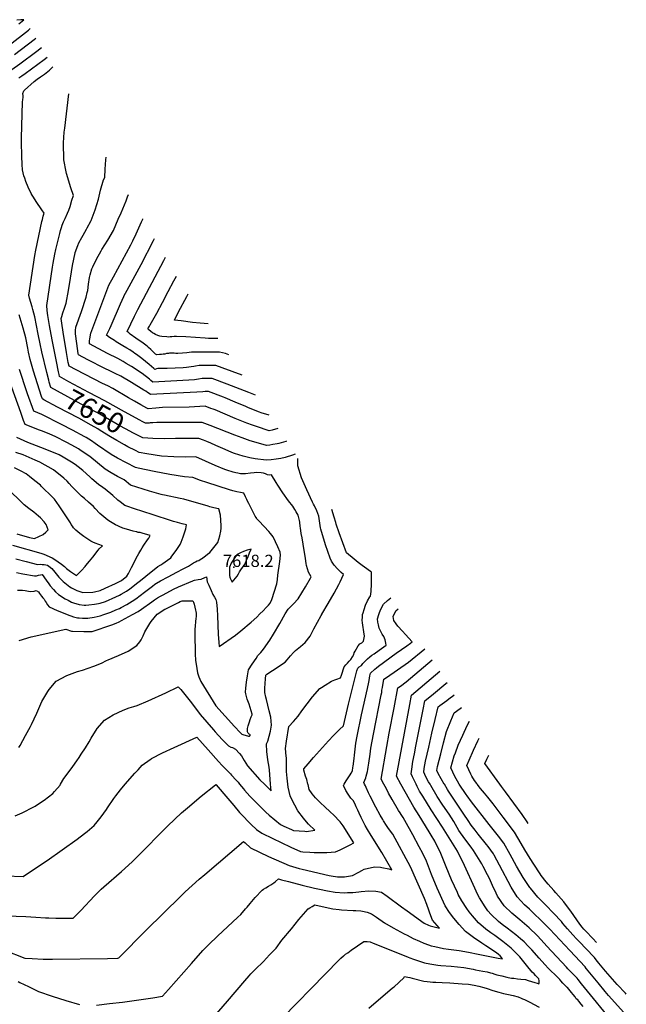
# Model space of a CAD drawing. Units: inches. Extents: x 2530084 to 2535627, y 1551256 to 1556697.
# Drawn here: x 2533570 to 2534429, y 1554688 to 1556083 of the extents above; entities that cross this region are included whole.
import ezdxf
from ezdxf.enums import TextEntityAlignment as Align

# ---------------------------------------------------------------- set-up
doc = ezdxf.new("R2010")
doc.units = ezdxf.units.IN
doc.header["$MEASUREMENT"] = 0
doc.layers.add('tile_2465_19_contour_10ft', color=60, linetype='Continuous')
doc.layers.add('tile_2465_19_spot_elev', color=53, linetype='Continuous')
doc.styles.add('Arial', font='arial.ttf')

msp = doc.modelspace()

# ---------------------------------------------------------------- linework, layer by layer
at = {"layer": 'tile_2465_19_contour_10ft'}
for points, elevation in [([(2533568.8, 1556076.8), (2533576.2, 1556082.8), (2533572, 1556082.6), (2533566.3, 1556082.1)], 7600), ([(2533555.3, 1556046.8), (2533582.6, 1556068), (2533585.3, 1556070.2)], 7610), ([(2533562.8, 1556033.6), (2533590.9, 1556054.9), (2533593.2, 1556056.7)], 7620), ([(2533559.2, 1556012.3), (2533570.3, 1556020.3), (2533594.5, 1556038.1), (2533601.2, 1556043.3)], 7630), ([(2533569.2, 1556000.6), (2533573.4, 1556003.5), (2533578, 1556006.8), (2533605, 1556026.4), (2533609.2, 1556029.7)], 7640), ([(2533612, 1555569.5), (2533611.3, 1555572.3), (2533608.6, 1555583), (2533601.5, 1555612.2), (2533599.1, 1555623.7), (2533596.5, 1555637.6), (2533591.6, 1555662), (2533588.7, 1555672.3), (2533587.7, 1555675.9), (2533584.3, 1555688.3), (2533583.1, 1555692.7), (2533591.6, 1555748.9), (2533593, 1555756.3), (2533601.5, 1555796.8), (2533602.3, 1555800), (2533603.5, 1555804.6), (2533604.7, 1555809), (2533601.7, 1555813.7), (2533593.6, 1555825.5), (2533589.7, 1555831.4), (2533588, 1555834.4), (2533586.7, 1555836.8), (2533582.4, 1555845.6), (2533579.1, 1555853.5), (2533577.3, 1555858.4), (2533576.2, 1555861.6), (2533574.2, 1555870.2), (2533573.6, 1555877.9), (2533573.1, 1555889.5), (2533572.9, 1555909.4), (2533572.9, 1555915.3), (2533574.4, 1555965.9), (2533574.6, 1555969.6), (2533575, 1555972.4), (2533575.3, 1555975.2), (2533574.5, 1555978.5), (2533576, 1555982), (2533576.9, 1555983.2), (2533590.5, 1555995.2), (2533594.8, 1555998.7), (2533599.5, 1556001.8), (2533605.2, 1556005.7), (2533612.4, 1556011.5), (2533617.3, 1556016)], 7650), ([(2533626.1, 1555580.3), (2533625.2, 1555584.1), (2533622.2, 1555598.5), (2533616, 1555629.3), (2533612.3, 1555649.8), (2533610.1, 1555663.9), (2533609.2, 1555671), (2533608.6, 1555677.8), (2533616.8, 1555732.5), (2533617.7, 1555737.9), (2533620.1, 1555750.7), (2533621.6, 1555757.3), (2533627, 1555780.1), (2533628.1, 1555784.3), (2533629.4, 1555788.7), (2533630.4, 1555791.7), (2533632.2, 1555796.5), (2533634.4, 1555801.3), (2533637.7, 1555808.6), (2533639.7, 1555812.8), (2533641.5, 1555818.4), (2533644.3, 1555827), (2533646.3, 1555833.8), (2533642.7, 1555844.7), (2533636.7, 1555865.1), (2533636.2, 1555867.2), (2533632.7, 1555884.3), (2533632.3, 1555908.5), (2533633.4, 1555923.3), (2533634, 1555929.4), (2533640, 1555977.7)], 7660), ([(2533935.9, 1555503.7), (2533928, 1555501.5), (2533923.7, 1555500.7), (2533905.4, 1555506.5), (2533899.8, 1555508.5), (2533891.9, 1555511.2), (2533875.4, 1555517.9), (2533847.2, 1555530), (2533844.3, 1555531.1), (2533841.1, 1555532.3), (2533833, 1555535.4), (2533810.3, 1555534.2), (2533772.7, 1555533.3), (2533762.9, 1555532.6), (2533752.4, 1555531.7), (2533750.5, 1555532.7), (2533741.7, 1555537.5), (2533733, 1555542.4), (2533724.4, 1555547.4), (2533702.2, 1555560.5), (2533695, 1555564), (2533687.7, 1555567.3), (2533650.2, 1555586.9), (2533640.2, 1555592.3), (2533639.1, 1555597.4), (2533636.5, 1555611.6), (2533631.8, 1555640), (2533629.7, 1555652.8), (2533628.8, 1555659.6), (2533629.7, 1555662.3), (2533631.5, 1555667.8), (2533633.7, 1555674.3), (2533635.9, 1555681.5), (2533639.3, 1555699.3), (2533642.1, 1555716.9), (2533645, 1555734.6), (2533648.9, 1555752.4), (2533648.9, 1555752.6), (2533649, 1555753), (2533652.5, 1555763), (2533654, 1555766.6), (2533658.1, 1555774.3), (2533659.9, 1555777.6), (2533664.9, 1555786.1), (2533666, 1555788), (2533671, 1555797.6), (2533671.5, 1555798.4), (2533677.2, 1555813.4), (2533681.7, 1555828.6), (2533684.9, 1555841.4), (2533688.9, 1555855.9), (2533690.8, 1555859.4), (2533691.4, 1555871.3), (2533692.4, 1555884.4), (2533692.8, 1555888.3)], 7670), ([(2533923.4, 1555522.5), (2533921.9, 1555522.9), (2533913.8, 1555525.7), (2533908.4, 1555527.6), (2533893.3, 1555533.6), (2533890.4, 1555534.8), (2533875.4, 1555540.9), (2533861.1, 1555547.1), (2533858.7, 1555548), (2533837.8, 1555556.2), (2533833.1, 1555556.2), (2533829.4, 1555555.7), (2533821.3, 1555555.1), (2533764.5, 1555552.2), (2533756, 1555551.7), (2533755.2, 1555552.5), (2533751.3, 1555555), (2533748.9, 1555556.6), (2533746.2, 1555558.3), (2533728.5, 1555569), (2533713.3, 1555577.8), (2533705.2, 1555581.9), (2533698, 1555585.3), (2533690.7, 1555588.7), (2533666.6, 1555601.2), (2533653.6, 1555608), (2533653.2, 1555610.1), (2533651, 1555624.2), (2533649.1, 1555638), (2533649.3, 1555642.5), (2533649.6, 1555647.5), (2533657.6, 1555669.3), (2533664.6, 1555689.9), (2533666, 1555696.6), (2533666.6, 1555699.4), (2533667.6, 1555708.1), (2533669, 1555717.8), (2533670.1, 1555721.5), (2533672.5, 1555729.9), (2533673.8, 1555732.6), (2533678.9, 1555743.5), (2533685.5, 1555755.3), (2533686.6, 1555757.1), (2533695, 1555770.5), (2533702.9, 1555784), (2533706.4, 1555792.1), (2533709.9, 1555800.1), (2533713.8, 1555809.1), (2533721, 1555826.1), (2533722.9, 1555831.7), (2533724.1, 1555835.2)], 7680), ([(2533904.2, 1555551.2), (2533894.5, 1555554.9), (2533863.9, 1555566.7), (2533843, 1555574.6), (2533836.1, 1555574.6), (2533828.8, 1555574.5), (2533823.3, 1555573.7), (2533818, 1555572.8), (2533809.8, 1555572.3), (2533758.9, 1555569.6), (2533756, 1555572), (2533754.1, 1555573.5), (2533743.6, 1555581.5), (2533741.3, 1555583.1), (2533733.6, 1555588.3), (2533728.6, 1555591.5), (2533721.2, 1555596), (2533716.7, 1555598.6), (2533709, 1555602.7), (2533694.5, 1555609.9), (2533669, 1555623.5), (2533669.2, 1555627.8), (2533669.7, 1555631), (2533670.8, 1555638.8), (2533696.4, 1555706.9), (2533703, 1555718.5), (2533727.7, 1555764.1), (2533730.5, 1555769.8), (2533735.4, 1555779.7), (2533742.7, 1555796.5), (2533744.4, 1555800.5), (2533744.5, 1555800.7)], 7690), ([(2533885.4, 1555579.4), (2533856.9, 1555589.9), (2533848.1, 1555593.1), (2533839.7, 1555593.1), (2533824.5, 1555592.8), (2533819.2, 1555592.1), (2533816.8, 1555591.6), (2533813, 1555590.9), (2533806.6, 1555590.1), (2533801.6, 1555589.8), (2533779, 1555588.9), (2533775.9, 1555588.9), (2533773.3, 1555588.9), (2533769.7, 1555588.9), (2533765.9, 1555588.7), (2533764.2, 1555588.3), (2533761.7, 1555587.4), (2533760.1, 1555588.8), (2533753.6, 1555594.4), (2533743.1, 1555602.9), (2533735.7, 1555608.5), (2533733.3, 1555610.2), (2533730.9, 1555611.9), (2533726.1, 1555615), (2533721.9, 1555617.5), (2533716.3, 1555620.9), (2533706.9, 1555626.5), (2533704.3, 1555628.2), (2533697.4, 1555632.9), (2533693.2, 1555635.8), (2533695.1, 1555639.6), (2533696.7, 1555642.6), (2533698.1, 1555645.6), (2533699.9, 1555649.6), (2533712.9, 1555680.2), (2533715.4, 1555685.7), (2533717.6, 1555690.6), (2533717.9, 1555691.1), (2533720.1, 1555695.5), (2533722.2, 1555699.5), (2533742.4, 1555736.2), (2533759.6, 1555769.9), (2533761, 1555772.8)], 7700), ([(2533866.2, 1555608.2), (2533861.6, 1555609.8), (2533853.4, 1555612), (2533820, 1555612), (2533813.4, 1555611.8), (2533807.1, 1555611.1), (2533800.8, 1555610.4), (2533794.4, 1555609.9), (2533791.5, 1555610.1), (2533788.9, 1555610.3), (2533783.8, 1555610.4), (2533782.4, 1555610.4), (2533780.9, 1555610.2), (2533777.9, 1555609.8), (2533775.6, 1555609.3), (2533773.3, 1555608.9), (2533771, 1555608.7), (2533768.1, 1555608.5), (2533764.2, 1555608.3), (2533763.7, 1555608.5), (2533762.4, 1555609.3), (2533761.3, 1555610.3), (2533757.8, 1555613.9), (2533755.9, 1555615.7), (2533752.7, 1555618.6), (2533751.1, 1555619.9), (2533748.8, 1555621.8), (2533745, 1555624.6), (2533734.9, 1555631.9), (2533726.9, 1555637.4), (2533724.7, 1555639.1), (2533722.2, 1555641.1), (2533732.9, 1555663.1), (2533737.5, 1555672.2), (2533774.3, 1555741.9), (2533776.7, 1555746.3)], 7710), ([(2533850.8, 1555631.3), (2533850.6, 1555631.3), (2533842.2, 1555631.3), (2533837.5, 1555631.4), (2533833.1, 1555631.8), (2533805.6, 1555633.6), (2533792.3, 1555634.1), (2533789.1, 1555634.1), (2533785.6, 1555633.7), (2533783.1, 1555633.4), (2533781.1, 1555633.3), (2533778.7, 1555633.5), (2533771.4, 1555634), (2533771.3, 1555634.1), (2533768.5, 1555634.6), (2533765.7, 1555635.3), (2533762.4, 1555637.1), (2533760.3, 1555638.3), (2533758.5, 1555639.4), (2533755.9, 1555641.3), (2533753.2, 1555643.5), (2533751.8, 1555644.8), (2533753.9, 1555648.6), (2533755.1, 1555650.6), (2533764.6, 1555667.2), (2533772.7, 1555682.4), (2533780.6, 1555697.7), (2533788.7, 1555712.9), (2533792.5, 1555719.5)], 7720), ([(2533837, 1555652), (2533826, 1555652.9), (2533814.9, 1555654.1), (2533798.8, 1555656.1), (2533789.6, 1555657.3), (2533789.3, 1555657.4), (2533795.2, 1555668.8), (2533806.8, 1555690.6), (2533808.8, 1555694.3)], 7730), ([(2533601.2, 1555549.2), (2533590, 1555585.1), (2533585.2, 1555601.7), (2533582.7, 1555611.9), (2533581.7, 1555617.4), (2533578.7, 1555632.2), (2533575.1, 1555646), (2533569.3, 1555665)], 7640), ([(2533567.1, 1555274.6), (2533572.9, 1555274.7), (2533574.2, 1555274.6), (2533577.8, 1555274.2), (2533580.3, 1555273.9), (2533582.9, 1555273.4), (2533586, 1555273), (2533590.5, 1555273.2), (2533590.8, 1555273.3), (2533592.2, 1555273.9), (2533593.4, 1555274.5), (2533596.8, 1555272.4), (2533598.2, 1555270.2), (2533599.5, 1555268.2), (2533601.1, 1555266.1), (2533602.8, 1555263.9), (2533604.7, 1555261.9), (2533606.5, 1555259.4), (2533607.8, 1555257.4), (2533609.6, 1555254.1), (2533612.2, 1555251.1), (2533623.2, 1555246.2), (2533634.2, 1555241.5), (2533637.4, 1555240.2), (2533646.2, 1555237.2), (2533652.1, 1555235.8), (2533654.6, 1555235.4), (2533659.3, 1555235.2), (2533662.6, 1555235.2), (2533666.6, 1555235.1), (2533675.9, 1555236.7), (2533684.3, 1555238.6), (2533689.6, 1555240.2), (2533699.1, 1555243.5), (2533706.5, 1555246.8), (2533711.5, 1555248.9), (2533714, 1555250.3), (2533721.9, 1555254.7), (2533729.7, 1555259), (2533734.5, 1555262.4), (2533747.2, 1555271.8), (2533758.2, 1555280.5), (2533761.7, 1555283.1), (2533764.2, 1555284.7), (2533769.7, 1555288.1), (2533780.4, 1555293.8), (2533792.6, 1555300.3), (2533801.7, 1555304.9), (2533809.1, 1555309), (2533816.5, 1555313.6), (2533819.1, 1555315), (2533821.7, 1555316.1), (2533823.9, 1555317), (2533825.9, 1555318.2), (2533827.1, 1555319), (2533827.8, 1555319.3), (2533833.2, 1555323.3), (2533836.3, 1555325.6), (2533839.4, 1555328.1), (2533850.9, 1555342.3), (2533852.3, 1555347), (2533853.5, 1555351.7), (2533855, 1555358.3), (2533855.4, 1555362.5), (2533855.5, 1555365.7), (2533855, 1555373.7), (2533854.4, 1555380.9), (2533852.4, 1555390), (2533849.5, 1555390.6), (2533843.5, 1555391.9), (2533841.3, 1555392.5), (2533839.3, 1555393), (2533837.2, 1555393.7), (2533802.6, 1555403.7), (2533797.3, 1555404.8), (2533775.2, 1555409.4), (2533772.5, 1555410), (2533770.5, 1555410.5), (2533754.1, 1555415.1), (2533727.3, 1555423.7), (2533718, 1555431.1), (2533708.7, 1555435.9), (2533699.9, 1555441), (2533691.2, 1555446.4), (2533680.2, 1555455.3), (2533669.5, 1555463.9), (2533657.5, 1555472.3), (2533653.5, 1555474.8), (2533644.3, 1555480), (2533635.9, 1555484.5), (2533621.5, 1555491.9), (2533616.2, 1555494.4), (2533609.7, 1555497), (2533600.9, 1555500.4), (2533598.1, 1555501.5), (2533578.1, 1555509.5), (2533575.8, 1555515), (2533571.7, 1555526.5), (2533548.3, 1555591.9)], 7620), ([(2533569.5, 1555203.6), (2533586.3, 1555208.5), (2533635.4, 1555219.6), (2533643.7, 1555216.9), (2533644.9, 1555216.7), (2533661, 1555216.4), (2533665.7, 1555216.4), (2533673, 1555216.3), (2533700.6, 1555225.6), (2533706.8, 1555228), (2533711.3, 1555229.9), (2533714.4, 1555231.6), (2533730.1, 1555240.2), (2533738, 1555244.5), (2533742.8, 1555247.8), (2533757.3, 1555258.2), (2533761.2, 1555260.9), (2533765.6, 1555263.8), (2533769.4, 1555266.2), (2533773.3, 1555268.4), (2533787.9, 1555276.4), (2533795, 1555279.6), (2533815.6, 1555288), (2533816.6, 1555288.4), (2533817.9, 1555288.8), (2533823.1, 1555289.8), (2533827.1, 1555290.3), (2533832.4, 1555292.6), (2533834.8, 1555293.7), (2533835.7, 1555286.8), (2533837.9, 1555281.7), (2533841.2, 1555274.4), (2533843.8, 1555268.8), (2533846.1, 1555264.8), (2533847.9, 1555261.4), (2533849.1, 1555257.6), (2533850, 1555247.9), (2533850.4, 1555238.2), (2533851.4, 1555212.6), (2533852.3, 1555200.7), (2533852.8, 1555194.8), (2533876, 1555211.2), (2533883.2, 1555217.1), (2533898.1, 1555229.6), (2533906, 1555236.5), (2533910.5, 1555241.1), (2533915.1, 1555245.7), (2533919.5, 1555250.3), (2533922.6, 1555253.7), (2533924.8, 1555256.4), (2533927.5, 1555261.8), (2533934.2, 1555283.7), (2533935.1, 1555290.1), (2533936, 1555295.9), (2533938.5, 1555315.2), (2533939.6, 1555324.2), (2533938.9, 1555328.4), (2533935.6, 1555336.2), (2533932.5, 1555343.2), (2533929.3, 1555350.2), (2533925.6, 1555355), (2533923.2, 1555357.8), (2533909.2, 1555372.7), (2533905.8, 1555376.5), (2533905.4, 1555377.1), (2533905.1, 1555377.6), (2533903.9, 1555379.7), (2533894.5, 1555397.5), (2533892.8, 1555401), (2533891.8, 1555403.2), (2533890.2, 1555406.9), (2533887.8, 1555412.1), (2533882.9, 1555412.9), (2533877.6, 1555413.9), (2533871.9, 1555415.4), (2533867.5, 1555416.8), (2533835.3, 1555427.3), (2533826.4, 1555430.3), (2533815.5, 1555434.5), (2533803.4, 1555435.4), (2533782.7, 1555438.5), (2533760.6, 1555442.8), (2533737.9, 1555447.6), (2533734.2, 1555448.5), (2533708.6, 1555461.8), (2533699.8, 1555466.8), (2533680.6, 1555480.1), (2533677.1, 1555482.6), (2533671.7, 1555486.2), (2533664.6, 1555490.8), (2533662.6, 1555492), (2533645, 1555501.6), (2533629.6, 1555509.5), (2533601.7, 1555523.7), (2533590.3, 1555528.4), (2533581.4, 1555552.9), (2533580.4, 1555555.6), (2533569.8, 1555587.4)], 7630), ([(2533754.8, 1555511.6), (2533753.6, 1555511.5), (2533748.6, 1555511.2), (2533743.9, 1555513.6), (2533740.4, 1555515.4), (2533718.6, 1555527.2), (2533691, 1555543), (2533668.1, 1555554.9), (2533654.1, 1555562.5), (2533640, 1555570.1), (2533626.8, 1555577.3), (2533626.1, 1555580.3)], 7660), ([(2533743.9, 1555491), (2533741, 1555492.4), (2533731.5, 1555497.2), (2533720.1, 1555503.4), (2533712.2, 1555507.7), (2533680.4, 1555525.8), (2533671.8, 1555530.4), (2533614.1, 1555561.8), (2533612, 1555569.5)], 7650), ([(2533734, 1555472.5), (2533723.6, 1555478), (2533718.6, 1555480.7), (2533707.6, 1555486.7), (2533699, 1555491.8), (2533684.2, 1555501.1), (2533680.7, 1555503.2), (2533671.4, 1555508.7), (2533653.8, 1555518.3), (2533624, 1555534.1), (2533604.3, 1555544.6), (2533602.3, 1555545.7), (2533601.2, 1555549.2)], 7640), ([(2533947.9, 1555485.7), (2533947.2, 1555485.4), (2533937.1, 1555482.5), (2533935, 1555482.1), (2533928.9, 1555480.9), (2533924.5, 1555480.1), (2533919.8, 1555479.5), (2533908.2, 1555482.8), (2533896.6, 1555486.5), (2533885.2, 1555490.5), (2533874.9, 1555494.3), (2533839.8, 1555508.2), (2533828.5, 1555512.5), (2533764.6, 1555512.1), (2533758.7, 1555511.8), (2533754.8, 1555511.6)], 7660), ([(2533565.9, 1555299.9), (2533574.5, 1555298.1), (2533591, 1555295), (2533594, 1555295.3), (2533597, 1555296.2), (2533599.7, 1555296.7), (2533602.1, 1555296.8), (2533607.9, 1555289), (2533611.7, 1555283.7), (2533613.6, 1555281.1), (2533618, 1555275.9), (2533621, 1555272.6), (2533625, 1555268.6), (2533634.4, 1555262.7), (2533638.7, 1555260.4), (2533643.4, 1555258), (2533646.4, 1555256.9), (2533654.5, 1555254.6), (2533661.5, 1555253.6), (2533664.1, 1555253.6), (2533668.2, 1555253.8), (2533676.3, 1555254.8), (2533681.6, 1555255.9), (2533684.1, 1555256.6), (2533691.6, 1555258.8), (2533706.3, 1555265.4), (2533711.7, 1555267.8), (2533713.7, 1555269), (2533721.5, 1555273.5), (2533726.3, 1555276.7), (2533728.2, 1555278.1), (2533733.3, 1555282.2), (2533743.5, 1555290.3), (2533748.9, 1555294.8), (2533766, 1555308.1), (2533770.2, 1555310.7), (2533772.9, 1555312.4), (2533779.5, 1555317.2), (2533784.3, 1555320.8), (2533785.8, 1555322.8), (2533791.8, 1555331.1), (2533797.6, 1555339.6), (2533799, 1555343), (2533800.5, 1555346.7), (2533801.9, 1555350.1), (2533804.2, 1555357.4), (2533805.4, 1555361.5), (2533806.6, 1555367.3), (2533800.5, 1555368.9), (2533793.9, 1555370.6), (2533789.9, 1555371.6), (2533787.9, 1555372.1), (2533782.4, 1555373.7), (2533741.9, 1555387), (2533735.6, 1555389.1), (2533718.9, 1555394.8), (2533712.3, 1555400), (2533709.3, 1555402.5), (2533701.9, 1555409), (2533691.5, 1555417.8), (2533687.9, 1555420.2), (2533681.9, 1555424.3), (2533672.2, 1555432.6), (2533669.4, 1555435.3), (2533659.5, 1555444.3), (2533653.1, 1555449.5), (2533648.6, 1555452.9), (2533643.6, 1555456.1), (2533631.8, 1555463), (2533625.9, 1555466.3), (2533606.1, 1555474.7), (2533581.9, 1555484.1), (2533566, 1555490.8)], 7610), ([(2533960.2, 1555467.3), (2533956.4, 1555466), (2533946.4, 1555462.8), (2533940.2, 1555461.5), (2533933.4, 1555460.4), (2533926.5, 1555459.6), (2533919.1, 1555458.8), (2533903.8, 1555460.7), (2533896.3, 1555462.4), (2533886.6, 1555464.8), (2533874.6, 1555468.5), (2533870.8, 1555470), (2533861.2, 1555473.8), (2533847.8, 1555479.9), (2533840.8, 1555483.2), (2533835.3, 1555485.3), (2533830.5, 1555487.1), (2533824, 1555489.6), (2533817, 1555489.8), (2533806.1, 1555489.7), (2533790.8, 1555489.4), (2533775.2, 1555489.3), (2533758.9, 1555489.8), (2533744.7, 1555490.6), (2533743.9, 1555491)], 7650), ([(2533565, 1555319.4), (2533579.5, 1555315.4), (2533595.5, 1555311.3), (2533599.6, 1555311.5), (2533601.9, 1555311.3), (2533604.8, 1555311), (2533609.4, 1555310.4), (2533611.4, 1555309), (2533615.7, 1555305.6), (2533619.8, 1555300.4), (2533625.7, 1555293.2), (2533628.4, 1555290.5), (2533631.9, 1555286.9), (2533641.2, 1555279.7), (2533643.7, 1555278.2), (2533651.3, 1555274.4), (2533659.8, 1555271.7), (2533673.6, 1555271.8), (2533676.4, 1555272.2), (2533684.1, 1555274.1), (2533691.4, 1555277.4), (2533706, 1555284.2), (2533711.8, 1555286.9), (2533713.4, 1555287.8), (2533714.4, 1555288.5), (2533722, 1555294.7), (2533724.2, 1555298.5), (2533726.4, 1555302.2), (2533728.8, 1555306.8), (2533737.2, 1555323.2), (2533739.1, 1555326.9), (2533740.3, 1555329.1), (2533741.7, 1555331.6), (2533743.7, 1555334.9), (2533746.1, 1555338.5), (2533751.2, 1555345.9), (2533753, 1555348.6), (2533755.2, 1555352), (2533743.7, 1555355.4), (2533740.7, 1555356.3), (2533738.2, 1555356.7), (2533735.9, 1555357.2), (2533735.6, 1555357.2), (2533735.4, 1555357.3), (2533731, 1555358.5), (2533726.2, 1555359.8), (2533721.3, 1555361.2), (2533716.4, 1555362.7), (2533711, 1555364.8), (2533709, 1555365.7), (2533706.1, 1555367.3), (2533698.7, 1555371.6), (2533695.1, 1555373.8), (2533686.4, 1555381), (2533683.7, 1555383.6), (2533677.1, 1555390.4), (2533674.6, 1555393.1), (2533667.8, 1555399.6), (2533662, 1555404.5), (2533657.9, 1555408.1), (2533653.1, 1555412.6), (2533644.1, 1555421.5), (2533640.3, 1555426), (2533637.5, 1555429.4), (2533632.7, 1555433.3), (2533618.1, 1555445), (2533598.6, 1555456.1), (2533592.1, 1555459), (2533575.3, 1555466.4), (2533564.6, 1555469.7)], 7600), ([(2533569.1, 1555052), (2533570.8, 1555054.8), (2533578.5, 1555069), (2533585.4, 1555081.9), (2533586.8, 1555084.7), (2533594.3, 1555100.7), (2533601.5, 1555116.9), (2533609.9, 1555131.4), (2533611.9, 1555133.9), (2533622.1, 1555145.7), (2533637.2, 1555154.1), (2533652.2, 1555159.7), (2533659.1, 1555161.7), (2533675, 1555167), (2533686.3, 1555171.3), (2533693.3, 1555175.1), (2533695.6, 1555176), (2533710.1, 1555182.4), (2533723.8, 1555188.5), (2533736.3, 1555196.2), (2533740.2, 1555201.6), (2533742.1, 1555204.5), (2533745.1, 1555209.9), (2533747.5, 1555215.8), (2533754.4, 1555227.6), (2533756.2, 1555230.5), (2533764.7, 1555240.8), (2533776, 1555247.7), (2533777.1, 1555248.3), (2533795, 1555257.3), (2533797.5, 1555258.6), (2533800.1, 1555259.6), (2533812.5, 1555259.9), (2533815.4, 1555259.9), (2533815.6, 1555259.6), (2533816.4, 1555257.6), (2533817.2, 1555254.8), (2533819.4, 1555246.4), (2533819.8, 1555244.4), (2533820, 1555242.2), (2533820.1, 1555237.2), (2533819.9, 1555235), (2533818.4, 1555219.2), (2533818.4, 1555204.3), (2533818.5, 1555193.6), (2533818.7, 1555184.5), (2533819.1, 1555175.3), (2533820.4, 1555167.1), (2533820.9, 1555164), (2533822, 1555157.9), (2533824, 1555152), (2533826.7, 1555145.3), (2533848, 1555110.8), (2533874.5, 1555081.5), (2533882.3, 1555073.4), (2533884.7, 1555070.9), (2533886, 1555070.3), (2533894.3, 1555068.2), (2533895.6, 1555068.1), (2533897.3, 1555070), (2533895.2, 1555070.9), (2533893.9, 1555072), (2533893, 1555074.2), (2533892.8, 1555079), (2533893.7, 1555082.5), (2533895.6, 1555088.2), (2533896.8, 1555091.8), (2533898.2, 1555095.3), (2533899.4, 1555098), (2533899.6, 1555099.2), (2533895, 1555113.2), (2533892.6, 1555120.6), (2533890.3, 1555128), (2533890.1, 1555130.3), (2533890.6, 1555136), (2533891.6, 1555144.6), (2533892.7, 1555153.3), (2533894.1, 1555161.8), (2533899.5, 1555170), (2533904.9, 1555178.1), (2533907.7, 1555182.1), (2533911.5, 1555186.6), (2533915.3, 1555191.1), (2533924.4, 1555203.9), (2533929.5, 1555212.3), (2533938.8, 1555227.8), (2533946.4, 1555241.4), (2533950.2, 1555247.9), (2533957.8, 1555255.5), (2533964.6, 1555262.4), (2533975.1, 1555279.3), (2533982, 1555291.7), (2533983, 1555293.7), (2533979.3, 1555300.3), (2533977.6, 1555304.8), (2533976.3, 1555309.5), (2533975.8, 1555312.7), (2533975.1, 1555319.5), (2533971.9, 1555339.9), (2533970.4, 1555349), (2533968.9, 1555355.2), (2533967.7, 1555363.2), (2533967.5, 1555365.2), (2533966.9, 1555371.2), (2533966.6, 1555373.5), (2533964.6, 1555381), (2533961.8, 1555385.8), (2533959.8, 1555389.2), (2533956.8, 1555393.8), (2533950.9, 1555401.1), (2533942.7, 1555412.8), (2533935.9, 1555423.4), (2533933.3, 1555427.5), (2533926.7, 1555438.1), (2533924.2, 1555437.8), (2533921.1, 1555438.3), (2533918.4, 1555439.4), (2533915.4, 1555440.6), (2533912.2, 1555441.2), (2533906.2, 1555441.5), (2533902.1, 1555441.1), (2533896.9, 1555440.5), (2533890.2, 1555439.7), (2533882.9, 1555439.7), (2533879.2, 1555440.4), (2533876.1, 1555441), (2533872.7, 1555442), (2533863.7, 1555444.7), (2533860.6, 1555445.7), (2533846.9, 1555451.2), (2533833.3, 1555457.5), (2533819.7, 1555463.7), (2533804.8, 1555463.4), (2533788.3, 1555463.7), (2533770.9, 1555464.8), (2533750.4, 1555467.7), (2533739.5, 1555469.6), (2533734, 1555472.5)], 7640), ([(2533925.5, 1555000), (2533924, 1555020.3), (2533923.4, 1555023.6), (2533922.9, 1555027), (2533922, 1555031.5), (2533921.4, 1555034.9), (2533920.2, 1555046), (2533919.8, 1555056.9), (2533921.6, 1555060.9), (2533925.2, 1555075.2), (2533927, 1555083.6), (2533925.9, 1555095.1), (2533923.7, 1555104.1), (2533919.6, 1555119.9), (2533918.9, 1555123), (2533917.4, 1555129.7), (2533917.5, 1555136.2), (2533917.8, 1555142.8), (2533918.2, 1555149.3), (2533918.8, 1555154.5), (2533920, 1555155.8), (2533936.1, 1555166), (2533939.6, 1555168.4), (2533946, 1555173), (2533948.9, 1555176.1), (2533953.8, 1555181.7), (2533958, 1555186.3), (2533960.8, 1555189.3), (2533967.7, 1555195.1), (2533974.5, 1555200.6), (2533981.5, 1555209.5), (2533986.9, 1555219.9), (2533997.1, 1555239), (2533998, 1555240.3), (2533998.3, 1555240.8), (2534007.1, 1555255.7), (2534015.8, 1555270.7), (2534022.1, 1555282.6), (2534024, 1555286.4), (2534028.6, 1555297), (2534025.3, 1555300), (2534020.3, 1555305), (2534015.7, 1555310.3), (2534011.7, 1555315.8), (2534009.7, 1555320.3), (2534003.3, 1555338.9), (2533996.7, 1555361.3), (2533996.4, 1555363.3), (2533993.9, 1555379.4), (2533991.2, 1555387.2), (2533987.8, 1555394.1), (2533986.4, 1555396.6), (2533984.9, 1555399.4), (2533976.7, 1555416.9), (2533969.3, 1555434.1), (2533964, 1555450.9), (2533964.1, 1555460.7), (2533964.2, 1555461.3)], 7650), ([(2533560, 1555338.5), (2533600, 1555327.3), (2533604.2, 1555325.8), (2533616.3, 1555320.6), (2533619.9, 1555318.3), (2533624.8, 1555315), (2533629.4, 1555311.7), (2533633.6, 1555308.3), (2533636.6, 1555305.3), (2533642.1, 1555301.4), (2533650.6, 1555295.7), (2533657.6, 1555302.6), (2533662.8, 1555308.3), (2533664, 1555309.7), (2533668.9, 1555315.8), (2533673.6, 1555321.6), (2533681.5, 1555331.4), (2533682.9, 1555333.1), (2533687.3, 1555337.4), (2533677.3, 1555341.4), (2533673.9, 1555342.9), (2533670.8, 1555344.4), (2533665.3, 1555347.9), (2533661, 1555350.9), (2533659.3, 1555352.1), (2533655.4, 1555355.1), (2533649.6, 1555359.7), (2533646.4, 1555363.1), (2533644.8, 1555365.4), (2533643.3, 1555367.6), (2533642, 1555370), (2533626, 1555394.1), (2533619.5, 1555403.9), (2533616.9, 1555406.6), (2533601.2, 1555421.8), (2533599.7, 1555423.3), (2533591.6, 1555429.8), (2533584.2, 1555435.8), (2533579.5, 1555439.5), (2533572.5, 1555443.3), (2533562.9, 1555448)], 7590), ([(2533566.1, 1555354.4), (2533584, 1555349.6), (2533591.3, 1555347.8), (2533603.4, 1555353.6), (2533607.3, 1555357), (2533609.1, 1555358.8), (2533610.6, 1555360.4), (2533607.7, 1555367.6), (2533605, 1555371.6), (2533599.7, 1555377.3), (2533596.9, 1555379.6), (2533590.1, 1555385.2), (2533583.2, 1555390.4), (2533576.4, 1555395.7), (2533550.9, 1555420.5)], 7580), ([(2533950, 1555000), (2533949.1, 1555008.5), (2533948.1, 1555017.8), (2533948.1, 1555020.1), (2533948.1, 1555028.6), (2533948.1, 1555037.1), (2533947.8, 1555039.6), (2533946.8, 1555050.6), (2533948.1, 1555060.8), (2533951.2, 1555081.8), (2533958, 1555088.9), (2533964.4, 1555096.2), (2533970, 1555103.7), (2533984.9, 1555123.5), (2533995.5, 1555135.4), (2533997.4, 1555136.8), (2534002.6, 1555140.1), (2534012, 1555146.1), (2534016.7, 1555148), (2534019.2, 1555148.6), (2534024.7, 1555150.6), (2534025.8, 1555154.5), (2534029.7, 1555166.4), (2534031.9, 1555169.2), (2534034.5, 1555171.6), (2534036.9, 1555174), (2534038.4, 1555175.5), (2534039.3, 1555176.8), (2534041.5, 1555180.5), (2534043.3, 1555183.6), (2534044.1, 1555185.8), (2534045.4, 1555188.4), (2534049.4, 1555195.8), (2534052.1, 1555198.6), (2534054.8, 1555200.4), (2534057.1, 1555202.5), (2534058.5, 1555209.8), (2534057.6, 1555215.7), (2534056.1, 1555225.3), (2534055.7, 1555228.3), (2534055.3, 1555232.3), (2534055.5, 1555236.5), (2534055.8, 1555240.5), (2534056.5, 1555242.9), (2534057.9, 1555247.4), (2534060.1, 1555253.5), (2534062.7, 1555259.5), (2534065.9, 1555265.5), (2534067.1, 1555266.5), (2534067.8, 1555273.1), (2534068, 1555275.1), (2534068.3, 1555281.6), (2534068.4, 1555283.7), (2534068.6, 1555292.2), (2534068.6, 1555299.1), (2534068.6, 1555300.4), (2534066.8, 1555301.3), (2534058.4, 1555307.2), (2534055.2, 1555309.5), (2534049.7, 1555313.9), (2534043.7, 1555318.8), (2534032.9, 1555327.8), (2534022.8, 1555356.1), (2534018.5, 1555368.3), (2534018, 1555370.6), (2534015.8, 1555378), (2534012.4, 1555389)], 7660), ([(2533978.5, 1555000), (2533976.7, 1555006.5), (2533975.1, 1555011.3), (2533972.4, 1555019.7), (2533972.4, 1555020.2), (2533972.4, 1555021.5), (2533978.6, 1555028.9), (2533986.5, 1555038), (2534007.5, 1555061.5), (2534014.6, 1555069), (2534023.1, 1555077.2), (2534028.8, 1555082.4), (2534035.8, 1555113.5), (2534047.6, 1555160.4), (2534049.2, 1555164.2), (2534051, 1555166), (2534054.1, 1555167.9), (2534056.3, 1555170.9), (2534060, 1555174.7), (2534062.9, 1555177.6), (2534066, 1555180.5), (2534068.9, 1555182.5), (2534072.1, 1555184.6), (2534079.1, 1555189.6), (2534089.2, 1555196.8), (2534088.9, 1555199.5), (2534087.6, 1555204.3), (2534085.9, 1555209.1), (2534083.7, 1555212.4), (2534079.5, 1555220.9), (2534078.3, 1555225.7), (2534077.6, 1555229.6), (2534076.9, 1555234.4), (2534078.6, 1555240.3), (2534079.7, 1555243.1), (2534081.6, 1555247.9), (2534085.2, 1555255.1), (2534091.2, 1555260.3), (2534095.7, 1555264)], 7670), ([(2534029.9, 1555000), (2534032.5, 1555004.6), (2534036.2, 1555010.2), (2534038.3, 1555013.3), (2534039.6, 1555015.5), (2534041.3, 1555019), (2534042.1, 1555023.5), (2534042.4, 1555025.3), (2534043.7, 1555036.3), (2534044.2, 1555041), (2534045.2, 1555049.6), (2534046.3, 1555058.2), (2534048, 1555068), (2534054.3, 1555098.2), (2534062.9, 1555135.7), (2534064.6, 1555144.4), (2534065.1, 1555146.9), (2534065.6, 1555150.2), (2534066.1, 1555153.6), (2534066.9, 1555157.3), (2534073.3, 1555163), (2534075.4, 1555164.9), (2534078.4, 1555167.2), (2534103.3, 1555185.4), (2534118.3, 1555195.8), (2534123.7, 1555199.7), (2534126.1, 1555201.6), (2534116.8, 1555211.8), (2534112.3, 1555216.7), (2534105.9, 1555224), (2534103.6, 1555227), (2534100.1, 1555231.7), (2534098.9, 1555237.3), (2534102.8, 1555245.6), (2534106.1, 1555248.5)], 7680), ([(2534058.7, 1555000), (2534057.6, 1555002.3), (2534058.9, 1555005.7), (2534060.2, 1555009.2), (2534061, 1555011.5), (2534061.9, 1555014.6), (2534062.6, 1555018), (2534063.3, 1555021), (2534063.8, 1555024.1), (2534064.7, 1555029.9), (2534066.4, 1555042.5), (2534067.6, 1555051.1), (2534071.1, 1555070.6), (2534082.3, 1555126.3), (2534082.9, 1555129.9), (2534083.3, 1555133.2), (2534083.9, 1555137), (2534086.1, 1555148.6), (2534089.8, 1555151.1), (2534120.6, 1555172.7), (2534144.1, 1555191.5)], 7690), ([(2534085.7, 1555000), (2534081.9, 1555007), (2534090.2, 1555053.5), (2534093.6, 1555072.2), (2534100.3, 1555108), (2534105.7, 1555136.4), (2534109.4, 1555138.7), (2534117.5, 1555144.9), (2534154.5, 1555175.9)], 7700), ([(2534110, 1555000), (2534103.7, 1555011.1), (2534122.6, 1555113), (2534125, 1555126.2), (2534158.9, 1555154.7), (2534165.1, 1555159.9)], 7710), ([(2534131.6, 1555000), (2534130.2, 1555002.8), (2534126.5, 1555010.6), (2534124.6, 1555014.7), (2534125.5, 1555021.3), (2534127.2, 1555032.3), (2534129.1, 1555043), (2534131, 1555053.6), (2534141.4, 1555105.6), (2534143.9, 1555118), (2534156.1, 1555128), (2534173.9, 1555142.6), (2534175.6, 1555143.9)], 7720), ([(2533628.2, 1555000), (2533632.9, 1555008), (2533636.1, 1555012.2), (2533645.4, 1555024.9), (2533651.2, 1555032.9), (2533654.4, 1555037.8), (2533657.5, 1555042.5), (2533663.2, 1555051.3), (2533668.7, 1555060.1), (2533671.5, 1555065.1), (2533680.1, 1555078.7), (2533690.5, 1555090.8), (2533702.8, 1555098.4), (2533716.7, 1555104.6), (2533725.3, 1555107.9), (2533731.8, 1555109.9), (2533736.4, 1555111.5), (2533752.1, 1555118.2), (2533777, 1555129.5), (2533794.6, 1555138), (2533798.2, 1555134), (2533806, 1555124.8), (2533813.6, 1555115.4), (2533826, 1555098.7), (2533844.6, 1555076.9), (2533847.1, 1555074), (2533851.6, 1555069.1), (2533857.6, 1555062.8), (2533865.8, 1555054.3), (2533869, 1555052.5), (2533871.4, 1555051.7), (2533875.8, 1555049.7), (2533881.4, 1555043.5), (2533884.4, 1555040.2), (2533888.1, 1555033.6), (2533893, 1555026.2), (2533910.5, 1555006.3), (2533916.9, 1555000)], 7650), ([(2534151.3, 1555000), (2534149.2, 1555003.4), (2534147.3, 1555006.7), (2534143.9, 1555013.6), (2534142.4, 1555016.9), (2534143.2, 1555022), (2534145.1, 1555032.7), (2534149.5, 1555052.4), (2534154, 1555072), (2534158.4, 1555091.6), (2534162.8, 1555109.7), (2534165, 1555111.6), (2534175.1, 1555118.6), (2534178, 1555120.7), (2534185.1, 1555125.9), (2534185.7, 1555126.4)], 7730), ([(2534171.6, 1555000), (2534171.5, 1555000.1), (2534162.8, 1555015.1), (2534160.9, 1555019.5), (2534162.1, 1555024.9), (2534166.5, 1555042.8), (2534170.5, 1555058.4), (2534174.8, 1555074.8), (2534180.7, 1555089.9), (2534185.3, 1555100.8), (2534194.2, 1555107.2), (2534196, 1555108.5)], 7740), ([(2534192.8, 1555000), (2534190.1, 1555004.1), (2534186.6, 1555010.9), (2534180.9, 1555023.2), (2534185.4, 1555040), (2534187.2, 1555044.5), (2534191.4, 1555055.1), (2534197.6, 1555069.4), (2534203.9, 1555083.1), (2534207, 1555089.4)], 7750), ([(2533719.7, 1555000), (2533733.3, 1555015.6), (2533737.8, 1555020.5), (2533743.9, 1555026.7), (2533747, 1555029.1), (2533756.6, 1555036), (2533757.1, 1555036.3), (2533772.4, 1555044.3), (2533789.1, 1555052.1), (2533821.3, 1555066.5), (2533837.3, 1555048.6), (2533851.8, 1555032), (2533856.9, 1555026.5), (2533868.7, 1555014.4), (2533870.1, 1555012.9), (2533876.8, 1555005.7), (2533879.4, 1555002.7), (2533881.7, 1555000)], 7660), ([(2534218.1, 1555000), (2534217.5, 1555000.8), (2534214.4, 1555005.3), (2534210.4, 1555011.4), (2534209, 1555014.1), (2534203.6, 1555026.5), (2534206.7, 1555034.1), (2534212.9, 1555048.1), (2534219.1, 1555061.5), (2534220.9, 1555065.1)], 7760), ([(2534250.3, 1555000), (2534228.9, 1555029.4), (2534231.9, 1555035.6), (2534234.7, 1555041.2)], 7770), ([(2533538, 1554814.1), (2533578.7, 1554812.4), (2533593.1, 1554811.4), (2533606.7, 1554810.7), (2533608.8, 1554810.6), (2533611.4, 1554810.6), (2533621.5, 1554810.4), (2533634.2, 1554810.4), (2533646.1, 1554810.4), (2533656.9, 1554821.2), (2533676.3, 1554841.7), (2533685.8, 1554851.3), (2533689.4, 1554854.4), (2533714.6, 1554876.4), (2533729.3, 1554890.2), (2533736, 1554896.8), (2533779.9, 1554940.9), (2533799.2, 1554959.3), (2533807.8, 1554966.7), (2533827.3, 1554982.9), (2533847.3, 1554999.1), (2533848, 1554999.6), (2533848.3, 1554999.1), (2533864.9, 1554979.6), (2533873.3, 1554969.9), (2533881.6, 1554960.1), (2533899.4, 1554941.4), (2533904, 1554937), (2533905.7, 1554935.6), (2533912.9, 1554930.4), (2533928.5, 1554923), (2533940.4, 1554917.3), (2533954.2, 1554910.8), (2533967.9, 1554904.6), (2533971.1, 1554904.2), (2533981.2, 1554903.5), (2533987.3, 1554903.2), (2533993.3, 1554903), (2534005.4, 1554903.3), (2534017.3, 1554904.2), (2534024.2, 1554907.1), (2534038, 1554913.9), (2534043.2, 1554916.8), (2534028.4, 1554940.9), (2534026.9, 1554943.1), (2534024.2, 1554946.8), (2534014.8, 1554956.5), (2534010.5, 1554960.4), (2534001.9, 1554968.3), (2533996.6, 1554973.2), (2533989, 1554980.7), (2533984.4, 1554986.4), (2533980.2, 1554992.6), (2533978.6, 1554999.6), (2533978.5, 1555000)], 7670), ([(2533548.8, 1554764.7), (2533577.6, 1554753.6), (2533587.9, 1554752.9), (2533603.6, 1554752.1), (2533616.8, 1554752), (2533694.7, 1554753), (2533709.1, 1554753.7), (2533710.4, 1554753.8), (2533749.4, 1554793), (2533798.4, 1554841.3), (2533804.8, 1554847.5), (2533814.5, 1554856.6), (2533824.4, 1554865.3), (2533832.4, 1554872.1), (2533887.4, 1554918.6), (2533889.4, 1554916.7), (2533897.1, 1554909.8), (2533922.7, 1554897.4), (2533951.7, 1554885), (2533966.2, 1554880.7), (2533970.2, 1554879.5), (2534008.7, 1554870.7), (2534011.4, 1554870.2), (2534020.3, 1554868.9), (2534030.2, 1554868.7), (2534041.7, 1554870.5), (2534050.4, 1554875.2), (2534054.9, 1554877.6), (2534058.2, 1554879.4), (2534072.9, 1554882.7), (2534081.2, 1554882.4), (2534083.2, 1554882.1), (2534092.9, 1554880), (2534097.3, 1554878.7), (2534082.9, 1554903.3), (2534067.9, 1554927.4), (2534062.8, 1554936), (2534059.7, 1554941.6), (2534053.8, 1554953), (2534050.9, 1554958.9), (2534048.9, 1554963.2), (2534046.9, 1554967.9), (2534044.8, 1554972.5), (2534042.3, 1554976.7), (2534039.3, 1554980.3), (2534035.4, 1554985.9), (2534032.2, 1554991.2), (2534028.7, 1554998), (2534029.9, 1555000)], 7680), ([(2533550.1, 1554870.1), (2533575.1, 1554869.4), (2533592.6, 1554880.8), (2533609.2, 1554892.1), (2533651.7, 1554922.3), (2533656, 1554925.4), (2533664, 1554931.6), (2533665.8, 1554933.1), (2533675.5, 1554941.6), (2533679.9, 1554946.7), (2533685.8, 1554953.6), (2533693.2, 1554964.3), (2533694.8, 1554966.6), (2533703.6, 1554979.7), (2533706.3, 1554983.5), (2533713.2, 1554992.2), (2533719.7, 1555000)], 7660), ([(2533563.7, 1554955), (2533573.8, 1554959.4), (2533590.4, 1554967.8), (2533592.2, 1554968.8), (2533594.1, 1554970.1), (2533605.1, 1554977.4), (2533617, 1554986.9), (2533619.3, 1554989.5), (2533627.4, 1554998.8), (2533628.2, 1555000)], 7650), ([(2533678.8, 1554687.1), (2533697.6, 1554689.3), (2533715.6, 1554691.4), (2533758.6, 1554697.4), (2533772.4, 1554699.8), (2533780.8, 1554709.1), (2533813.4, 1554746.1), (2533829.8, 1554764.2), (2533838.2, 1554773.1), (2533850.3, 1554784.9), (2533879.1, 1554811.4), (2533883.5, 1554815.6), (2533890.1, 1554823.3), (2533892.3, 1554825.9), (2533896.5, 1554831.2), (2533901.2, 1554836.8), (2533903.9, 1554839.7), (2533913.8, 1554849.8), (2533915.6, 1554851.2), (2533918.6, 1554853.3), (2533922.7, 1554855.6), (2533925.8, 1554857.3), (2533929.9, 1554860.3), (2533932.4, 1554862.2), (2533936.8, 1554865.7), (2533940.8, 1554864.7), (2533950.7, 1554862.2), (2533970.4, 1554857), (2533987.8, 1554852.7), (2533995, 1554851.1), (2534006.1, 1554848.8), (2534017.2, 1554847), (2534029.5, 1554846.3), (2534034.4, 1554846.4), (2534041.9, 1554846.7), (2534050.7, 1554847.6), (2534053.8, 1554848.1), (2534064.5, 1554849), (2534074.6, 1554848.4), (2534082.4, 1554847), (2534090.5, 1554841.3), (2534110.8, 1554826.3), (2534119, 1554820.4), (2534143.2, 1554803.2), (2534149.2, 1554800.1), (2534151.7, 1554799.1), (2534164.9, 1554795.8), (2534154.6, 1554807.5), (2534151.1, 1554817.5), (2534149.8, 1554821.4), (2534146.8, 1554829.7), (2534143.7, 1554838.1), (2534123.5, 1554882.9), (2534098.5, 1554929), (2534094.1, 1554935.2), (2534091.7, 1554938.7), (2534089.7, 1554941.4), (2534085.5, 1554948), (2534084.4, 1554950), (2534080.8, 1554956.2), (2534074.7, 1554967.6), (2534066.7, 1554983.1), (2534064.4, 1554987.6), (2534060.9, 1554995.1), (2534059.9, 1554997.4), (2534058.7, 1555000)], 7690), ([(2533830.8, 1554653.8), (2533864.5, 1554692.6), (2533889, 1554721.5), (2533895.4, 1554728.6), (2533897.7, 1554731.2), (2533903.8, 1554737.4), (2533915.3, 1554748.9), (2533924.1, 1554758.1), (2533933.5, 1554767.9), (2533941.6, 1554778.8), (2533955.1, 1554795.3), (2533965.7, 1554808.1), (2533978.6, 1554823.2), (2533980.9, 1554824.7), (2533984.4, 1554826.9), (2533988.4, 1554829.3), (2534002.9, 1554825.8), (2534013.9, 1554823.4), (2534022.8, 1554822.5), (2534026.1, 1554822.2), (2534042.5, 1554820.9), (2534046.2, 1554820.9), (2534053.2, 1554820.8), (2534055.9, 1554820.3), (2534062.1, 1554818.8), (2534068.4, 1554816.1), (2534075.4, 1554811.4), (2534086.9, 1554803.8), (2534098.9, 1554796.6), (2534114.5, 1554788.2), (2534118.8, 1554785.9), (2534127.4, 1554781.5), (2534136.2, 1554777.4), (2534142.5, 1554774.7), (2534149, 1554772.3), (2534152.9, 1554771.1), (2534158, 1554770), (2534170.4, 1554767.3), (2534177.7, 1554766.3), (2534184.8, 1554765.3), (2534192.4, 1554764.3), (2534206, 1554761.8), (2534219.6, 1554759.2), (2534247.8, 1554753.5), (2534253.8, 1554752.6), (2534250.6, 1554756.9), (2534248.5, 1554758.8), (2534245.4, 1554761.3), (2534230.5, 1554771), (2534224.5, 1554774.9), (2534212.8, 1554783), (2534201.5, 1554791.3), (2534192.6, 1554801), (2534185.1, 1554810.3), (2534179.1, 1554818.4), (2534172.8, 1554827.6), (2534161.4, 1554852.8), (2534153.6, 1554871.9), (2534149.3, 1554883.4), (2534146.2, 1554890.8), (2534141.3, 1554901.7), (2534136.1, 1554911.4), (2534126.9, 1554928.3), (2534115.5, 1554948.7), (2534113.1, 1554952.8), (2534110.5, 1554957.2), (2534108.9, 1554959.4), (2534106.7, 1554962.8), (2534097.9, 1554978.2), (2534092.6, 1554987.4), (2534089.5, 1554993.2), (2534085.7, 1555000)], 7700), ([(2533881.7, 1555000), (2533887.4, 1554993.3), (2533888.8, 1554991.6), (2533896, 1554983.1), (2533915.4, 1554963.8), (2533918.8, 1554960.4), (2533923.7, 1554955.9), (2533939.4, 1554943), (2533944.5, 1554940.5), (2533955.2, 1554935.7), (2533958.2, 1554934.4), (2533973.8, 1554933.3), (2533976.6, 1554933.1), (2533988.1, 1554935), (2533979, 1554943.5), (2533976.4, 1554946.6), (2533972.2, 1554951.8), (2533963.9, 1554962.2), (2533959.8, 1554970.2), (2533955.8, 1554978.3), (2533953.3, 1554983.5), (2533950.4, 1554995.9), (2533950, 1555000)], 7660), ([(2533916.9, 1555000), (2533926.2, 1554990.7), (2533925.5, 1555000)], 7650), ([(2533923.2, 1554649.2), (2534022.6, 1554751.2), (2534025.2, 1554753.7), (2534028.6, 1554756.7), (2534029.6, 1554757.4), (2534031.7, 1554759), (2534034.7, 1554761.3), (2534039.5, 1554764.7), (2534057.7, 1554777.2), (2534059.9, 1554777.2), (2534062.1, 1554777.1), (2534066.5, 1554776.5), (2534067.4, 1554776.3), (2534067.7, 1554776.2), (2534069.9, 1554775.4), (2534120.4, 1554755), (2534122.8, 1554754), (2534128.1, 1554752.1), (2534130.9, 1554751.1), (2534136.5, 1554749.2), (2534143.7, 1554747.1), (2534151, 1554745.3), (2534162.3, 1554743.7), (2534166.7, 1554743.2), (2534181.1, 1554742), (2534199.1, 1554740.3), (2534212.6, 1554737.8), (2534215.8, 1554737.2), (2534226.2, 1554735.2), (2534232.1, 1554734), (2534236.9, 1554732.7), (2534239.1, 1554732.1), (2534243, 1554730.9), (2534245.9, 1554730.1), (2534252.9, 1554728.3), (2534260, 1554726.5), (2534261.8, 1554726.2), (2534266.7, 1554725.4), (2534270.2, 1554725), (2534275.1, 1554724.4), (2534280.1, 1554724), (2534286.7, 1554723.1), (2534290.4, 1554722.1), (2534299.8, 1554719.1), (2534303, 1554718.2), (2534305.6, 1554717.4), (2534305.7, 1554717.9), (2534306.1, 1554721.6), (2534305.3, 1554724.2), (2534303.1, 1554726.8), (2534300.9, 1554729.2), (2534298.9, 1554731.2), (2534296.1, 1554733.7), (2534294, 1554736.1), (2534289.9, 1554741.2), (2534280.5, 1554753), (2534278.3, 1554755.4), (2534272.9, 1554761.1), (2534270.9, 1554763.2), (2534266.4, 1554767.7), (2534254.3, 1554777.3), (2534243.1, 1554785.7), (2534237.5, 1554789.6), (2534230.3, 1554794.7), (2534219.8, 1554803.5), (2534211.3, 1554813.4), (2534206.9, 1554819.3), (2534203.5, 1554823.9), (2534196.4, 1554834.8), (2534191.3, 1554843.9), (2534190, 1554846.6), (2534181.7, 1554864.4), (2534174.3, 1554883), (2534166.4, 1554902), (2534157.9, 1554919.1), (2534153, 1554927.8), (2534150.1, 1554932.6), (2534135.8, 1554955.7), (2534128.4, 1554967.6), (2534110, 1555000)], 7710), ([(2534368, 1554685.1), (2534365.3, 1554688.6), (2534362.1, 1554692.5), (2534360.5, 1554694.3), (2534358.2, 1554695.8), (2534356.7, 1554698.6), (2534354.1, 1554702.3), (2534351.8, 1554705), (2534345.9, 1554711.9), (2534345.1, 1554712.6), (2534339.3, 1554718.2), (2534336.7, 1554721.2), (2534335, 1554723.4), (2534333.6, 1554724.9), (2534331.9, 1554726.7), (2534319.2, 1554739.1), (2534313.9, 1554744.8), (2534305.9, 1554753.4), (2534295.4, 1554765.3), (2534290.5, 1554770.6), (2534284.5, 1554776.7), (2534279.4, 1554781.1), (2534272.8, 1554786.5), (2534266.5, 1554791.4), (2534260.4, 1554795.9), (2534253.6, 1554801.4), (2534248.4, 1554805.6), (2534237.8, 1554815.5), (2534233.4, 1554820.8), (2534229.2, 1554826.3), (2534221.5, 1554838.9), (2534218.5, 1554844.4), (2534214.6, 1554852.6), (2534199.9, 1554885), (2534190.1, 1554905.1), (2534168.9, 1554939.2), (2534153, 1554963.5), (2534140.9, 1554983), (2534136.6, 1554990.1), (2534133.1, 1554996.8), (2534131.6, 1555000)], 7720), ([(2534414.5, 1554657.8), (2534365.9, 1554717.3), (2534361.1, 1554723.1), (2534359.5, 1554725), (2534358, 1554726.9), (2534346.6, 1554738.6), (2534344.7, 1554740.7), (2534316.7, 1554770.4), (2534308.7, 1554779.6), (2534302.9, 1554785.8), (2534291.8, 1554796.4), (2534278.4, 1554807.8), (2534267, 1554817.3), (2534256.2, 1554827.8), (2534247.1, 1554841.5), (2534245, 1554845.8), (2534239.8, 1554856.3), (2534235.4, 1554866.3), (2534232.9, 1554871.4), (2534226.8, 1554883.5), (2534224.8, 1554887.2), (2534217.7, 1554898.6), (2534212.7, 1554906), (2534209.4, 1554910.6), (2534200.6, 1554922.5), (2534192.3, 1554934.6), (2534189.7, 1554938.7), (2534184.9, 1554947), (2534181.6, 1554952.4), (2534178.3, 1554957.6), (2534169.5, 1554970.4), (2534161.6, 1554982.7), (2534152.5, 1554997.9), (2534151.3, 1555000)], 7730), ([(2534425.7, 1554676.4), (2534404.1, 1554700.7), (2534399.4, 1554706.2), (2534389.4, 1554718.6), (2534373, 1554738.5), (2534372.6, 1554739), (2534370.8, 1554741.2), (2534349.1, 1554764.6), (2534320.9, 1554794.7), (2534314.5, 1554801.3), (2534292.2, 1554822.8), (2534285.1, 1554829.3), (2534274.7, 1554840.2), (2534266, 1554854.1), (2534249.9, 1554885.2), (2534242.2, 1554899.3), (2534241, 1554901.5), (2534233.6, 1554911.6), (2534231.2, 1554914.7), (2534219.5, 1554929.1), (2534215.1, 1554934.7), (2534209.8, 1554941.9), (2534205.2, 1554948.4), (2534199.2, 1554957.3), (2534177.6, 1554989.9), (2534176, 1554992.5), (2534171.6, 1555000)], 7740), ([(2534429.3, 1554702.5), (2534428, 1554703.8), (2534416.4, 1554716.2), (2534399.9, 1554735.1), (2534390.3, 1554746.3), (2534386.6, 1554751), (2534384, 1554754.4), (2534383.4, 1554755.2), (2534362.4, 1554777.3), (2534358.6, 1554781), (2534353.4, 1554786.8), (2534346.1, 1554795), (2534339.5, 1554802.7), (2534337.5, 1554805.3), (2534326.3, 1554817.5), (2534315.1, 1554828.7), (2534303.9, 1554840.1), (2534293.4, 1554852.6), (2534293.2, 1554852.9), (2534292.6, 1554853.6), (2534283.1, 1554867.9), (2534273.8, 1554883.9), (2534265, 1554900.4), (2534255.8, 1554916.5), (2534248.3, 1554926.4), (2534235, 1554942.9), (2534210, 1554975.2), (2534203.9, 1554983.3), (2534202.4, 1554985.5), (2534192.8, 1555000)], 7750), ([(2534387.1, 1554775.8), (2534381.7, 1554781.5), (2534371.9, 1554791.9), (2534369.3, 1554794.7), (2534366.7, 1554797.6), (2534363.6, 1554801.6), (2534350.6, 1554820.1), (2534347.5, 1554824.5), (2534340.7, 1554833.5), (2534329.6, 1554846), (2534326.5, 1554849.3), (2534318.5, 1554858.5), (2534315.7, 1554861.8), (2534308.8, 1554870.8), (2534307.3, 1554873), (2534298.3, 1554886.7), (2534293.2, 1554894.7), (2534285.7, 1554906.8), (2534280.6, 1554916.1), (2534271, 1554931.8), (2534255, 1554953.3), (2534240.8, 1554972.1), (2534233.1, 1554981.6), (2534228.3, 1554987.1), (2534222.6, 1554994), (2534218.1, 1555000)], 7760), ([(2534290.3, 1554944.4), (2534288.9, 1554946.5), (2534281.7, 1554957.1), (2534258.3, 1554989), (2534252.6, 1554996.9), (2534250.3, 1555000)], 7770), ([(2534064.5, 1554682.8), (2534098.4, 1554711.3), (2534100.4, 1554713.1), (2534114.3, 1554725.5), (2534115.1, 1554727.4), (2534115.3, 1554727.5), (2534120, 1554726.7), (2534122.5, 1554726.3), (2534126.2, 1554725.3), (2534142.7, 1554721.1), (2534147.3, 1554720.6), (2534151.6, 1554720.1), (2534155.4, 1554719.7), (2534159.4, 1554719.4), (2534168.6, 1554719.1), (2534179.6, 1554718.4), (2534197, 1554717.2), (2534205.6, 1554716.7), (2534213.7, 1554715.1), (2534220.4, 1554713.8), (2534227.3, 1554712), (2534232.1, 1554710.5), (2534240.3, 1554707.8), (2534248.6, 1554705.2), (2534255.5, 1554703.7), (2534262.5, 1554702.3), (2534269.2, 1554700.6), (2534275.9, 1554698.8), (2534280.4, 1554697.1), (2534282.5, 1554696.1), (2534284.9, 1554695), (2534293.6, 1554690.6), (2534298, 1554688.3), (2534306.1, 1554683.9)], 7720), ([(2533568, 1554720.4), (2533570.4, 1554719.2), (2533582.5, 1554713.2), (2533597.1, 1554706.5), (2533616.3, 1554699.6), (2533635.6, 1554693.5), (2533655, 1554687.7)], 7690)]:
    msp.add_lwpolyline(points, dxfattribs=dict(at, elevation=elevation))
at = {"layer": 'tile_2465_19_contour_10ft', "elevation": 7620}
msp.add_lwpolyline([(2533867.2, 1555295.7), (2533867.8, 1555293.1), (2533868.1, 1555291.9), (2533870.9, 1555285.9), (2533878.2, 1555294.5), (2533880.2, 1555298), (2533881.7, 1555300.8), (2533883.4, 1555303.8), (2533885.6, 1555307), (2533887.1, 1555309), (2533889.4, 1555312.2), (2533891.6, 1555317.3), (2533893.8, 1555322.4), (2533895.9, 1555327.6), (2533897.9, 1555332.7), (2533892.4, 1555331.6), (2533887.4, 1555329.7), (2533882.7, 1555327.5), (2533878.2, 1555325.1), (2533876, 1555322.7), (2533869.6, 1555313), (2533867.5, 1555307.4), (2533867.3, 1555300.6)], close=True, dxfattribs=at)
at = {"layer": 'tile_2465_19_spot_elev'}
msp.add_point((2533873.7, 1555307.3, 7618.2), dxfattribs=at)

# ---------------------------------------------------------------- texts
at = {"color": 18, "style": 'Arial'}
msp.add_text('7650', height=28.8, rotation=-28.1075, dxfattribs=at).set_placement((2533676.6, 1555527.8), align=Align.MIDDLE_CENTER)
msp.add_text('7618.2', height=17.28, dxfattribs=at).set_placement((2533893.9, 1555316.3), align=Align.MIDDLE_CENTER)

doc.saveas('drawing.dxf')
